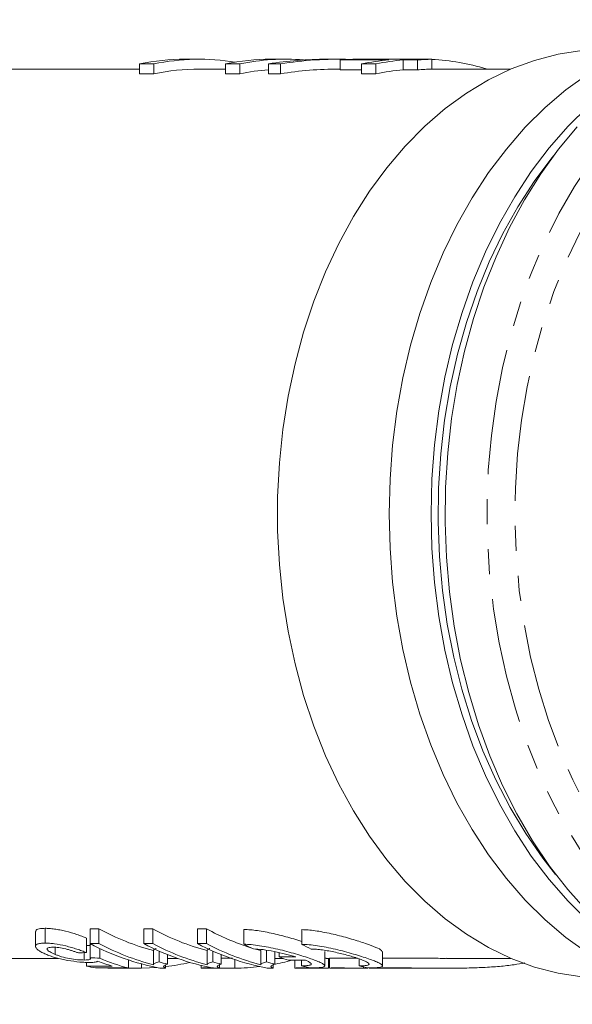
# Model space of a CAD drawing. Units: millimetres. Extents: x 150 to 246, y 85 to 265.
# Drawn here: x 183 to 211, y 86 to 136 of the extents above; entities that cross this region are included whole.
import ezdxf

# ---------------------------------------------------------------- set-up
doc = ezdxf.new("R2010")
doc.units = ezdxf.units.MM
doc.linetypes.add('PHANTOM', pattern=[12.7, 6.35, -1.27, 1.27, -1.27, 1.27, -1.27])

msp = doc.modelspace()

# ---------------------------------------------------------------- linework, layer by layer
at = {"color": 7, "linetype": 'Continuous', "lineweight": 15}
for p, q in [((191.975, 133.69), (191.249, 133.69)), ((196.326, 133.69), (195.601, 133.69)), ((199.026, 133.69), (198.426, 133.69)), ((199.099, 133.652), (201.565, 133.652)), ((199.099, 133.652), (199.099, 133.152)), ((201.074, 133.69), (200.179, 133.69)), ((202.29, 133.688), (200.72, 133.688)), ((202.491, 133.69), (202.29, 133.688)), ((202.29, 133.652), (202.29, 133.152)), ((202.29, 133.652), (203.016, 133.652)), ((203.216, 133.69), (202.491, 133.69)), ((203.016, 133.688), (203.416, 133.688)), ((203.741, 133.688), (203.016, 133.688)), ((203.016, 133.652), (203.016, 133.152)), ((203.741, 133.688), (203.741, 133.188)), ((188.946, 133.19), (180.014, 133.19)), ((188.946, 133.453), (188.946, 132.953)), ((188.946, 133.453), (189.671, 133.453)), ((189.671, 133.453), (189.671, 132.953)), ((193.297, 133.19), (191.975, 133.19)), ((193.297, 133.453), (194.023, 133.453)), ((193.297, 133.453), (193.297, 132.953)), ((194.023, 133.453), (194.023, 132.953)), ((195.473, 133.453), (195.473, 132.953)), ((195.473, 133.453), (196.073, 133.453)), ((196.073, 133.453), (196.073, 132.953)), ((199.099, 133.19), (199.026, 133.19)), ((200.187, 133.152), (199.099, 133.152)), ((200.187, 133.453), (200.912, 133.453)), ((200.187, 133.453), (200.187, 132.953)), ((200.912, 133.453), (200.912, 132.953)), ((203.016, 133.152), (202.29, 133.152)), ((207.745, 133.19), (203.741, 133.19)), ((206.497, 133.206), (206.497, 133.19)), ((189.671, 132.953), (188.946, 132.953)), ((194.023, 132.953), (193.297, 132.953)), ((196.073, 132.953), (195.473, 132.953)), ((200.912, 132.953), (200.187, 132.953)), ((184.159, 88.961), (184.159, 89.71)), ((183.675, 89.541), (183.675, 88.801)), ((186.254, 88.484), (186.254, 89.216)), ((186.436, 89.685), (186.889, 89.685)), ((186.436, 88.937), (186.436, 89.685)), ((186.889, 88.937), (186.889, 89.685)), ((189.155, 89.685), (189.609, 89.685)), ((189.155, 88.937), (189.155, 89.685)), ((189.609, 88.937), (189.609, 89.685)), ((191.875, 89.685), (192.328, 89.685)), ((191.875, 88.937), (191.875, 89.685)), ((192.328, 88.937), (192.328, 89.685)), ((194.231, 88.9), (194.231, 89.647)), ((197.154, 88.895), (197.154, 89.642)), ((184.675, 88.387), (184.675, 88.746)), ((186.889, 88.937), (186.436, 88.937)), ((186.436, 88.216), (186.436, 88.937)), ((189.609, 88.937), (189.155, 88.937)), ((192.328, 88.937), (191.875, 88.937)), ((186.148, 88.105), (186.148, 88.479)), ((186.934, 88.199), (186.934, 88.688)), ((189.644, 87.868), (189.644, 88.579)), ((189.939, 88.015), (189.939, 88.558)), ((190.356, 87.895), (190.356, 88.38)), ((192.364, 87.868), (192.364, 88.579)), ((192.658, 88.015), (192.658, 88.558)), ((193.076, 87.895), (193.076, 88.38)), ((194.817, 88.654), (195.083, 88.579)), ((195.083, 87.868), (195.083, 88.579)), ((195.378, 88.015), (195.378, 88.599)), ((195.796, 87.895), (195.796, 88.528)), ((196.007, 88.26), (196.007, 88.48)), ((198.322, 87.815), (198.322, 88.53)), ((198.566, 88.197), (198.566, 87.697)), ((201.245, 87.812), (201.245, 88.528)), ((180.014, 88.19), (184.829, 88.19)), ((186.254, 87.798), (186.254, 87.983)), ((187.561, 87.798), (186.254, 87.798)), ((186.708, 87.702), (188.385, 87.702)), ((187.33, 87.702), (187.33, 87.697)), ((188.385, 87.702), (188.385, 88.105)), ((190.263, 87.693), (190.263, 87.862)), ((190.356, 88.19), (190.858, 88.19)), ((192.064, 87.829), (192.064, 87.697)), ((192.983, 87.693), (192.983, 87.862)), ((195.702, 87.693), (195.702, 87.862)), ((195.796, 88.19), (196.197, 88.19)), ((196.799, 88.091), (196.799, 87.697)), ((197.134, 87.811), (197.134, 88.09)), ((198.388, 88.191), (198.322, 88.191)), ((198.388, 88.19), (198.566, 88.19)), ((200.057, 87.808), (200.057, 88.162)), ((200.274, 87.69), (200.505, 87.695)), ((204.478, 88.19), (207.745, 88.19)), ((187.539, 87.69), (188.925, 87.69)), ((189.971, 87.693), (190.263, 87.693)), ((192.273, 87.69), (193.659, 87.69)), ((192.691, 87.693), (192.983, 87.693)), ((195.41, 87.693), (195.702, 87.693)), ((197.008, 87.69), (198.394, 87.69)), ((198.776, 87.69), (200.161, 87.69)), ((200.562, 87.69), (204.473, 87.69))]:
    msp.add_line(p, q, dxfattribs=at)
at = {"color": 8, "linetype": 'PHANTOM', "lineweight": 0}
for p, q in [((189.037, 87.69), (189.037, 87.908)), ((193.771, 87.69), (193.771, 88.123)), ((198.506, 87.69), (198.506, 88.19)), ((200.274, 87.69), (200.274, 87.759))]:
    msp.add_line(p, q, dxfattribs=at)
at = {"color": 8, "linetype": 'PHANTOM', "lineweight": 0, "flags": 128}
for points in [[(224.208, 135.69), (222.961, 135.628), (221.72, 135.441), (220.492, 135.131), (219.282, 134.7), (218.097, 134.149), (216.942, 133.481), (215.823, 132.699), (214.746, 131.808), (213.716, 130.811), (212.739, 129.714), (211.819, 128.523), (210.96, 127.243), (210.167, 125.88), (209.445, 124.441), (208.796, 122.934), (208.223, 121.366), (207.731, 119.745), (207.32, 118.079), (206.993, 116.376), (206.753, 114.644), (206.599, 112.893), (206.533, 111.131), (206.555, 109.367), (206.665, 107.609), (206.862, 105.867), (207.146, 104.149), (207.515, 102.463), (207.967, 100.818), (208.5, 99.222), (209.111, 97.684), (209.797, 96.21), (210.555, 94.809), (211.381, 93.486), (212.271, 92.25), (213.221, 91.105), (214.225, 90.058), (215.279, 89.113), (216.378, 88.276), (217.515, 87.551), (218.686, 86.941), (219.884, 86.449), (221.104, 86.078), (222.127, 85.864)], [(224.915, 134.69), (223.69, 134.627), (222.472, 134.44), (221.267, 134.129), (220.08, 133.696), (218.919, 133.142), (217.789, 132.472), (216.696, 131.688), (215.646, 130.794), (214.645, 129.796), (213.697, 128.698), (212.807, 127.507), (211.981, 126.227), (211.222, 124.867), (210.534, 123.433), (209.921, 121.932), (209.387, 120.372), (208.933, 118.763), (208.563, 117.111), (208.278, 115.425), (208.08, 113.715), (207.969, 111.989), (207.947, 110.257), (208.013, 108.526), (208.168, 106.807), (208.41, 105.108), (208.738, 103.439), (209.15, 101.807), (209.644, 100.221), (210.218, 98.69), (210.869, 97.222), (211.592, 95.823), (212.386, 94.502), (213.244, 93.266), (214.164, 92.121), (215.139, 91.072), (216.166, 90.125), (217.238, 89.286), (218.35, 88.559), (219.496, 87.946), (220.671, 87.453), (221.867, 87.08), (223.08, 86.831), (224.302, 86.706), (225.528, 86.706), (226.75, 86.831), (227.962, 87.08), (229.159, 87.453), (230.334, 87.946), (231.48, 88.559), (232.592, 89.286), (233.664, 90.125), (234.691, 91.072), (235.666, 92.121), (236.586, 93.266), (236.837, 93.61)]]:
    msp.add_lwpolyline(points, dxfattribs=at)
at = {"color": 7, "linetype": 'Continuous', "lineweight": 15, "flags": 128}
for points in [[(211.339, 87.251), (210.132, 87.438), (208.938, 87.749), (207.763, 88.182), (206.613, 88.736), (205.495, 89.407), (204.415, 90.191), (203.378, 91.085), (202.39, 92.084), (201.457, 93.182), (200.582, 94.373), (199.771, 95.652), (199.029, 97.011), (198.359, 98.443), (197.764, 99.94), (197.248, 101.495), (196.814, 103.099), (196.464, 104.743), (196.2, 106.42), (196.023, 108.119), (195.935, 109.831), (195.935, 111.549), (196.023, 113.261), (196.2, 114.96), (196.464, 116.637), (196.814, 118.281), (197.248, 119.885), (197.764, 121.44), (198.359, 122.937), (199.029, 124.369), (199.771, 125.728), (200.582, 127.007), (201.457, 128.198), (202.39, 129.296), (203.378, 130.295), (204.415, 131.189), (205.495, 131.973), (206.613, 132.644), (207.763, 133.198), (208.938, 133.631), (210.132, 133.942), (211.339, 134.129)], [(215.723, 134.014), (214.972, 133.645), (213.829, 132.976), (212.723, 132.193), (211.66, 131.301), (210.644, 130.303), (209.681, 129.206), (208.776, 128.014), (207.933, 126.734), (207.157, 125.372), (206.452, 123.936), (205.821, 122.432), (205.267, 120.868), (204.794, 119.252), (204.403, 117.592), (204.098, 115.898), (203.878, 114.177), (203.746, 112.438), (203.702, 110.69)], [(211.629, 88.455), (210.531, 89.242), (209.475, 90.137), (208.467, 91.136), (207.511, 92.234), (206.613, 93.425), (205.777, 94.704), (205.007, 96.063), (204.307, 97.496), (203.681, 98.995), (203.133, 100.554), (202.663, 102.164), (202.276, 103.817), (201.973, 105.504), (201.755, 107.218), (201.624, 108.95), (201.58, 110.69), (201.624, 112.43), (201.755, 114.162), (201.973, 115.876), (202.276, 117.563), (202.663, 119.216), (203.133, 120.826), (203.681, 122.385), (204.307, 123.884), (205.007, 125.317), (205.777, 126.676), (206.613, 127.955), (207.511, 129.146), (208.467, 130.244), (209.475, 131.243), (210.531, 132.138), (211.629, 132.925)], [(211.595, 90.569), (210.618, 91.666), (209.697, 92.857), (208.839, 94.137), (208.046, 95.5), (207.323, 96.939), (206.674, 98.446), (206.102, 100.014), (205.609, 101.635), (205.199, 103.301), (204.872, 105.004), (204.631, 106.736), (204.478, 108.487), (204.412, 110.249), (204.434, 112.013), (204.544, 113.771), (204.741, 115.513), (205.025, 117.231), (205.393, 118.917), (205.845, 120.562), (206.378, 122.158), (206.989, 123.696), (207.676, 125.17), (208.434, 126.571), (209.26, 127.894), (210.15, 129.13), (211.1, 130.275)], [(210.007, 92.437), (209.355, 93.266), (208.497, 94.502), (207.703, 95.823), (206.979, 97.222), (206.329, 98.69), (205.755, 100.221), (205.261, 101.807), (204.848, 103.439), (204.521, 105.108), (204.279, 106.807), (204.124, 108.526), (204.058, 110.257), (204.08, 111.989), (204.191, 113.715), (204.389, 115.425), (204.674, 117.111), (205.044, 118.763), (205.498, 120.372), (206.032, 121.932), (206.645, 123.433), (207.332, 124.867), (208.092, 126.227), (208.918, 127.507), (209.808, 128.698), (209.977, 128.907)], [(203.702, 110.69), (203.746, 108.942), (203.878, 107.203), (204.098, 105.482), (204.403, 103.788), (204.794, 102.128), (205.267, 100.512), (205.821, 98.948), (206.452, 97.444), (207.157, 96.008), (207.933, 94.646), (208.776, 93.366), (209.681, 92.174), (210.644, 91.077), (211.66, 90.079), (212.723, 89.187), (213.829, 88.404), (214.972, 87.735), (215.723, 87.366)], [(189.037, 87.69), (189.451, 87.702), (189.813, 87.724)]]:
    msp.add_lwpolyline(points, dxfattribs=at)
at = {"color": 7, "linetype": 'Continuous', "lineweight": 15}
for centre, radius, start, end in [((191.254, 122.338), 11.352, 90.0223, 101.7301), ((191.974, 122.374), 11.315, 80.7762, 101.7425), ((195.605, 122.338), 11.352, 90.0223, 101.7301), ((196.326, 122.378), 11.312, 85.3314, 101.7474), ((200.025, 122.417), 11.273, 91.0214, 94.7128), ((202.507, 122.26), 11.431, 94.725, 101.7079), ((203.232, 122.26), 11.431, 94.725, 101.7079), ((203.942, 122.417), 11.273, 91.0214, 94.7128), ((203.19, 122.164), 11.526, 73.3285, 87.2608), ((191.978, 121.846), 11.344, 90.0183, 101.7341), ((196.338, 121.789), 11.401, 94.3502, 101.7165), ((203.232, 121.76), 11.431, 94.725, 101.7079), ((203.942, 121.917), 11.273, 91.0214, 94.7128), ((192.907, 100.699), 12.551, 241.3457, 254.9294), ((195.627, 100.699), 12.551, 241.3457, 254.9294), ((198.387, 100.785), 12.646, 241.3713, 252.4723), ((192.358, 100.128), 12.662, 242.1126, 259.1338), ((192.888, 100.311), 12.86, 242.191, 255.3871), ((195.078, 100.128), 12.662, 242.1126, 259.1338), ((195.608, 100.311), 12.86, 242.191, 255.3871), ((197.797, 100.128), 12.662, 242.1126, 259.1338), ((198.328, 100.311), 12.86, 242.191, 255.3871), ((188.974, 99.473), 11.987, 256.8885, 259.1035), ((193.536, 99.771), 12.294, 252.9867, 255.0127), ((188.91, 99.181), 11.492, 276.7604, 282.995), ((196.255, 99.771), 12.294, 252.9867, 255.0127), ((193.669, 98.988), 11.298, 270.5202, 276.9072), ((198.975, 99.771), 12.294, 252.9867, 255.0127), ((193.607, 99.369), 11.684, 280.3328, 285.1503)]:
    msp.add_arc(centre, radius, start, end, dxfattribs=at)
for centre, major_axis, ratio, start_param, end_param in [((198.426, 111.19), (0, 22.5), 0.906547, 0, 0.145294), ((199.026, 111.19), (0, 22.5), 0.906547, 6.255664, 6.42848), ((200.179, 111.19), (28.174, 0), 0.798615, 1.570796, 1.583387), ((201.074, 111.19), (28.174, 0), 0.798604, 1.558206, 1.583387), ((199.026, 110.69), (0, 22.5), 0.906547, 0, 0.145294), ((199.843, 110.69), (0, 23.2), 0.704639, 2.791147, 2.82218), ((202.757, 110.69), (0, 23.2), 0.704639, 2.791804, 2.822833), ((143.499, 110.69), (147.644, 0), 0.157135, 5.003293, 5.006178), ((231.213, 110.69), (180.454, 0), 0.128565, 4.461634, 4.464485), ((190.154, 110.69), (0, 23.2), 0.565685, 2.893689, 3.00633), ((200.183, 110.69), (0, 23.2), 0.704639, 2.883271, 2.913471), ((1400.759, 110.69), (4716.037, 0), 0.004919, 4.454067, 4.454254), ((189.703, 110.69), (0, 23.2), 0.568201, 2.921517, 2.978388), ((1263.011, 110.69), (4716.037, 0), 0.004919, 4.484267, 4.484454), ((199.843, 110.69), (0, 23.2), 0.704639, 2.97509, 3.004739), ((202.757, 110.69), (0, 23.2), 0.704639, 2.975719, 3.005368)]:
    msp.add_ellipse(centre, major_axis=major_axis, ratio=ratio, start_param=start_param, end_param=end_param, dxfattribs=at)
for points, knots in [([(183.699, 89.541), (183.696, 89.569), (183.689, 89.645), (183.878, 89.701), (184.082, 89.707), (184.159, 89.71)], [0, 0, 0, 0, 0.264959, 0.721928, 1, 1, 1, 1]), ([(184.159, 89.71), (184.231, 89.709), (184.304, 89.707), (184.463, 89.696), (184.548, 89.687), (184.727, 89.662), (184.82, 89.646), (185.009, 89.608), (185.107, 89.586), (185.396, 89.513), (185.589, 89.456), (185.855, 89.368), (185.94, 89.337), (186.104, 89.276), (186.18, 89.246), (186.254, 89.216)], [0, 0, 0, 0, 0.125, 0.125, 0.25, 0.25, 0.375, 0.375, 0.5, 0.5, 0.75, 0.75, 0.875, 0.875, 1, 1, 1, 1]), ([(197.154, 89.043), (197.023, 89.085), (196.657, 89.205), (195.927, 89.401), (195.1, 89.576), (194.536, 89.642), (194.284, 89.646), (194.231, 89.647)], [0, 0, 0, 0, 0.149114, 0.416019, 0.680665, 0.93246, 1, 1, 1, 1]), ([(201.215, 88.528), (201.216, 88.548), (201.221, 88.601), (200.929, 88.742), (200.405, 88.94), (199.684, 89.17), (198.855, 89.396), (198.022, 89.57), (197.459, 89.637), (197.208, 89.641), (197.154, 89.642)], [0, 0, 0, 0, 0.088483, 0.228977, 0.3722, 0.519545, 0.670222, 0.819636, 0.961827, 1, 1, 1, 1]), ([(184.159, 88.961), (184.116, 88.96), (184.073, 88.96), (183.994, 88.956), (183.958, 88.952), (183.856, 88.938), (183.799, 88.924), (183.719, 88.885), (183.693, 88.862), (183.676, 88.821), (183.674, 88.806), (183.678, 88.775), (183.684, 88.759), (183.69, 88.743)], [0, 0, 0, 0, 0.125, 0.125, 0.25, 0.25, 0.5, 0.5, 0.75, 0.75, 0.875, 0.875, 1, 1, 1, 1]), ([(183.69, 88.743), (183.698, 88.729), (183.706, 88.714), (183.727, 88.685), (183.741, 88.67), (183.788, 88.624), (183.826, 88.593), (183.923, 88.53), (183.979, 88.499), (184.105, 88.436), (184.176, 88.406), (184.249, 88.376)], [0, 0, 0, 0, 0.125, 0.125, 0.25, 0.25, 0.5, 0.5, 0.75, 0.75, 1, 1, 1, 1]), ([(186.254, 88.484), (186.18, 88.513), (186.104, 88.542), (185.943, 88.6), (185.859, 88.629), (185.682, 88.686), (185.588, 88.715), (185.4, 88.768), (185.304, 88.793), (185.012, 88.864), (184.819, 88.902), (184.551, 88.938), (184.466, 88.947), (184.306, 88.958), (184.231, 88.96), (184.159, 88.961)], [0, 0, 0, 0, 0.125, 0.125, 0.25, 0.25, 0.375, 0.375, 0.5, 0.5, 0.75, 0.75, 0.875, 0.875, 1, 1, 1, 1]), ([(184.675, 88.387), (184.625, 88.407), (184.576, 88.428), (184.489, 88.47), (184.449, 88.491), (184.342, 88.554), (184.292, 88.596), (184.263, 88.652), (184.26, 88.67), (184.276, 88.7), (184.292, 88.714), (184.345, 88.734), (184.379, 88.742), (184.462, 88.751), (184.512, 88.753), (184.564, 88.753)], [0, 0, 0, 0, 0.125, 0.125, 0.25, 0.25, 0.5, 0.5, 0.625, 0.625, 0.75, 0.75, 0.875, 0.875, 1, 1, 1, 1]), ([(184.564, 88.753), (184.608, 88.753), (184.653, 88.752), (184.751, 88.745), (184.803, 88.74), (184.969, 88.718), (185.09, 88.694), (185.266, 88.651), (185.325, 88.635), (185.438, 88.603), (185.493, 88.586), (185.599, 88.552), (185.651, 88.534), (185.751, 88.499), (185.799, 88.482), (185.846, 88.465)], [0, 0, 0, 0, 0.125, 0.125, 0.25, 0.25, 0.5, 0.5, 0.625, 0.625, 0.75, 0.75, 0.875, 0.875, 1, 1, 1, 1]), ([(186.254, 88.833), (186.307, 88.835), (186.44, 88.84), (186.451, 88.875), (186.457, 88.897)], [0, 0, 0, 0, 0.394329, 1, 1, 1, 1]), ([(194.231, 88.9), (194.345, 88.9), (194.469, 88.894), (194.734, 88.871), (194.876, 88.853), (195.17, 88.809), (195.32, 88.783), (195.629, 88.722), (195.786, 88.688), (196.25, 88.579), (196.56, 88.496), (196.985, 88.372), (197.123, 88.33), (197.38, 88.249), (197.499, 88.209), (197.719, 88.133), (197.82, 88.095), (197.994, 88.026), (198.069, 87.994), (198.192, 87.935), (198.239, 87.907), (198.303, 87.858), (198.321, 87.836), (198.323, 87.798), (198.309, 87.781), (198.249, 87.754), (198.203, 87.742), (198.082, 87.724), (198.007, 87.718), (197.83, 87.709), (197.727, 87.707), (197.613, 87.707)], [0, 0, 0, 0, 0.0625, 0.0625, 0.125, 0.125, 0.1875, 0.1875, 0.25, 0.25, 0.375, 0.375, 0.4375, 0.4375, 0.5, 0.5, 0.5625, 0.5625, 0.625, 0.625, 0.6875, 0.6875, 0.75, 0.75, 0.8125, 0.8125, 0.875, 0.875, 0.9375, 0.9375, 1, 1, 1, 1]), ([(197.154, 88.895), (197.269, 88.895), (197.392, 88.889), (197.657, 88.865), (197.8, 88.848), (198.093, 88.804), (198.243, 88.778), (198.552, 88.717), (198.709, 88.683), (199.173, 88.574), (199.483, 88.492), (199.908, 88.368), (200.046, 88.326), (200.303, 88.245), (200.422, 88.205), (200.642, 88.129), (200.743, 88.092), (200.918, 88.023), (200.992, 87.991), (201.115, 87.932), (201.163, 87.904), (201.227, 87.855), (201.244, 87.834), (201.247, 87.795), (201.232, 87.779), (201.172, 87.751), (201.126, 87.74), (201.005, 87.722), (200.93, 87.716), (200.754, 87.707), (200.651, 87.705), (200.536, 87.705)], [0, 0, 0, 0, 0.0625, 0.0625, 0.125, 0.125, 0.1875, 0.1875, 0.25, 0.25, 0.375, 0.375, 0.4375, 0.4375, 0.5, 0.5, 0.5625, 0.5625, 0.625, 0.625, 0.6875, 0.6875, 0.75, 0.75, 0.8125, 0.8125, 0.875, 0.875, 0.9375, 0.9375, 1, 1, 1, 1]), ([(184.249, 88.376), (184.321, 88.348), (184.394, 88.32), (184.552, 88.267), (184.636, 88.241), (184.814, 88.192), (184.91, 88.169), (185.104, 88.126), (185.204, 88.106), (185.511, 88.052), (185.718, 88.024), (186.011, 87.995), (186.102, 87.989), (186.276, 87.979), (186.355, 87.978), (186.431, 87.978)], [0, 0, 0, 0, 0.125, 0.125, 0.25, 0.25, 0.375, 0.375, 0.5, 0.5, 0.75, 0.75, 0.875, 0.875, 1, 1, 1, 1]), ([(186.148, 88.105), (186.096, 88.106), (186.044, 88.106), (185.932, 88.111), (185.872, 88.115), (185.68, 88.132), (185.534, 88.152), (185.256, 88.206), (185.121, 88.238), (184.94, 88.291), (184.883, 88.31), (184.775, 88.348), (184.724, 88.367), (184.675, 88.387)], [0, 0, 0, 0, 0.125, 0.125, 0.25, 0.25, 0.5, 0.5, 0.75, 0.75, 0.875, 0.875, 1, 1, 1, 1]), ([(186.436, 88.216), (186.443, 88.207), (186.451, 88.198), (186.459, 88.182), (186.459, 88.175), (186.455, 88.154), (186.442, 88.141), (186.395, 88.122), (186.358, 88.115), (186.264, 88.107), (186.207, 88.106), (186.148, 88.105)], [0, 0, 0, 0, 0.125, 0.125, 0.25, 0.25, 0.5, 0.5, 0.75, 0.75, 1, 1, 1, 1]), ([(189.644, 88.579), (189.65, 88.594), (189.665, 88.631), (189.719, 88.665), (189.775, 88.682), (189.777, 88.682)], [0, 0, 0, 0, 0.394378, 0.983558, 1, 1, 1, 1]), ([(192.364, 88.579), (192.37, 88.594), (192.385, 88.631), (192.438, 88.665), (192.495, 88.682), (192.496, 88.682)], [0, 0, 0, 0, 0.3943778, 0.9835578, 1, 1, 1, 1]), ([(193.653, 88.191), (193.603, 88.191), (193.465, 88.19), (193.253, 88.194), (193.109, 88.196), (193.076, 88.197)], [0, 0, 0, 0, 0.305207, 0.841528, 1, 1, 1, 1]), ([(196.859, 88.259), (196.697, 88.309), (196.521, 88.358), (196.145, 88.454), (195.953, 88.498), (195.564, 88.576), (195.374, 88.607), (195.016, 88.651), (194.852, 88.663), (194.71, 88.663)], [0, 0, 0, 0, 0.25, 0.25, 0.5, 0.5, 0.75, 0.75, 1, 1, 1, 1]), ([(200.057, 87.808), (200.139, 87.808), (200.212, 87.81), (200.338, 87.818), (200.393, 87.823), (200.48, 87.839), (200.512, 87.848), (200.555, 87.871), (200.566, 87.885), (200.564, 87.931), (200.517, 87.969), (200.387, 88.036), (200.333, 88.061), (200.207, 88.111), (200.137, 88.138), (199.98, 88.192), (199.892, 88.221), (199.709, 88.278), (199.612, 88.306), (199.407, 88.363), (199.3, 88.391), (199.083, 88.445), (198.973, 88.471), (198.635, 88.544), (198.413, 88.585), (198.096, 88.628), (197.995, 88.639), (197.806, 88.655), (197.715, 88.659), (197.633, 88.659)], [0, 0, 0, 0, 0.0625, 0.0625, 0.125, 0.125, 0.1875, 0.1875, 0.25, 0.25, 0.375, 0.375, 0.4375, 0.4375, 0.5, 0.5, 0.5625, 0.5625, 0.625, 0.625, 0.6875, 0.6875, 0.75, 0.75, 0.875, 0.875, 0.9375, 0.9375, 1, 1, 1, 1]), ([(199.978, 88.191), (199.879, 88.192), (199.674, 88.195), (199.337, 88.201), (199.022, 88.206), (198.769, 88.207), (198.599, 88.203), (198.578, 88.199), (198.567, 88.197)], [0, 0, 0, 0, 0.157399, 0.326355, 0.495395, 0.664363, 0.833239, 1, 1, 1, 1]), ([(204.478, 88.191), (204.442, 88.19), (204.126, 88.189), (203.559, 88.195), (202.802, 88.202), (202.129, 88.207), (201.596, 88.207), (201.346, 88.203), (201.245, 88.202)], [0, 0, 0, 0, 0.02763, 0.237235, 0.443028, 0.654763, 0.860961, 1, 1, 1, 1]), ([(186.431, 87.978), (186.459, 87.978), (186.487, 87.978), (186.539, 87.979), (186.563, 87.981), (186.631, 87.986), (186.67, 87.99), (186.735, 88.003), (186.761, 88.01), (186.801, 88.028), (186.814, 88.039), (186.825, 88.05)], [0, 0, 0, 0, 0.125, 0.125, 0.25, 0.25, 0.5, 0.5, 0.75, 0.75, 1, 1, 1, 1]), ([(187.342, 87.697), (187.337, 87.699), (187.33, 87.7), (187.371, 87.702), (187.38, 87.702)], [0, 0, 0, 0, 0.773075, 1, 1, 1, 1]), ([(187.539, 87.691), (187.499, 87.691), (187.387, 87.69), (187.356, 87.693), (187.336, 87.695)], [0, 0, 0, 0, 0.362682, 1, 1, 1, 1]), ([(188.05, 87.702), (188.144, 87.7), (188.349, 87.697), (188.671, 87.691), (188.903, 87.69), (189.011, 87.69), (189.037, 87.69)], [0, 0, 0, 0, 0.269919, 0.585147, 0.900327, 1, 1, 1, 1]), ([(189.939, 88.015), (189.894, 88.005), (189.853, 87.995), (189.787, 87.972), (189.757, 87.96), (189.705, 87.936), (189.684, 87.923), (189.661, 87.903), (189.654, 87.896), (189.646, 87.882), (189.645, 87.875), (189.644, 87.868)], [0, 0, 0, 0, 0.25, 0.25, 0.5, 0.5, 0.75, 0.75, 0.875, 0.875, 1, 1, 1, 1]), ([(190.263, 87.693), (190.239, 87.703), (190.216, 87.712), (190.186, 87.731), (190.176, 87.74), (190.155, 87.767), (190.156, 87.785), (190.176, 87.819), (190.198, 87.836), (190.262, 87.867), (190.308, 87.881), (190.356, 87.895)], [0, 0, 0, 0, 0.125, 0.125, 0.25, 0.25, 0.5, 0.5, 0.75, 0.75, 1, 1, 1, 1]), ([(192.273, 87.691), (192.233, 87.691), (192.122, 87.69), (192.09, 87.693), (192.07, 87.695)], [0, 0, 0, 0, 0.362682, 1, 1, 1, 1]), ([(192.077, 87.697), (192.077, 87.698), (192.076, 87.702), (192.206, 87.706), (192.415, 87.707), (192.601, 87.704), (192.686, 87.703)], [0, 0, 0, 0, 0.191944, 0.478105, 0.764144, 1, 1, 1, 1]), ([(192.658, 88.015), (192.614, 88.005), (192.573, 87.995), (192.506, 87.972), (192.477, 87.96), (192.425, 87.936), (192.403, 87.923), (192.38, 87.903), (192.374, 87.896), (192.366, 87.882), (192.365, 87.875), (192.364, 87.868)], [0, 0, 0, 0, 0.25, 0.25, 0.5, 0.5, 0.75, 0.75, 0.875, 0.875, 1, 1, 1, 1]), ([(192.983, 87.693), (192.959, 87.703), (192.936, 87.712), (192.906, 87.731), (192.896, 87.74), (192.875, 87.767), (192.875, 87.785), (192.896, 87.819), (192.918, 87.836), (192.982, 87.867), (193.028, 87.881), (193.076, 87.895)], [0, 0, 0, 0, 0.125, 0.125, 0.25, 0.25, 0.5, 0.5, 0.75, 0.75, 1, 1, 1, 1]), ([(192.983, 87.698), (193.011, 87.698), (193.15, 87.696), (193.406, 87.691), (193.638, 87.69), (193.745, 87.69), (193.771, 87.69)], [0, 0, 0, 0, 0.100654, 0.488967, 0.877218, 1, 1, 1, 1]), ([(195.378, 88.015), (195.334, 88.005), (195.293, 87.995), (195.226, 87.972), (195.197, 87.96), (195.145, 87.936), (195.123, 87.923), (195.1, 87.903), (195.093, 87.896), (195.085, 87.882), (195.084, 87.875), (195.083, 87.868)], [0, 0, 0, 0, 0.25, 0.25, 0.5, 0.5, 0.75, 0.75, 0.875, 0.875, 1, 1, 1, 1]), ([(195.702, 87.693), (195.679, 87.703), (195.656, 87.712), (195.625, 87.731), (195.616, 87.74), (195.594, 87.767), (195.595, 87.785), (195.615, 87.819), (195.637, 87.836), (195.702, 87.867), (195.747, 87.881), (195.796, 87.895)], [0, 0, 0, 0, 0.125, 0.125, 0.25, 0.25, 0.5, 0.5, 0.75, 0.75, 1, 1, 1, 1]), ([(197.008, 87.691), (196.968, 87.691), (196.856, 87.69), (196.825, 87.693), (196.805, 87.695)], [0, 0, 0, 0, 0.362682, 1, 1, 1, 1]), ([(196.811, 87.697), (196.811, 87.698), (196.811, 87.702), (196.94, 87.706), (197.165, 87.707), (197.466, 87.703), (197.803, 87.697), (198.14, 87.691), (198.372, 87.69), (198.48, 87.69), (198.506, 87.69)], [0, 0, 0, 0, 0.096034, 0.239207, 0.382318, 0.525352, 0.668427, 0.811591, 0.954733, 1, 1, 1, 1]), ([(197.134, 87.811), (197.277, 87.811), (197.393, 87.816), (197.564, 87.84), (197.617, 87.857), (197.671, 87.929), (197.566, 88), (197.345, 88.09)], [0, 0, 0, 0, 0.25, 0.25, 0.5, 0.5, 1, 1, 1, 1]), ([(198.776, 87.691), (198.735, 87.691), (198.624, 87.69), (198.593, 87.693), (198.573, 87.695)], [0, 0, 0, 0, 0.362682, 1, 1, 1, 1]), ([(198.579, 87.697), (198.579, 87.698), (198.579, 87.702), (198.708, 87.706), (198.933, 87.707), (199.234, 87.703), (199.571, 87.697), (199.907, 87.691), (200.14, 87.69), (200.248, 87.69), (200.274, 87.69)], [0, 0, 0, 0, 0.096034, 0.239207, 0.382318, 0.525352, 0.668427, 0.811591, 0.954733, 1, 1, 1, 1]), ([(200.578, 87.69), (200.657, 87.692), (200.815, 87.695), (201.219, 87.703), (201.737, 87.707), (202.358, 87.706), (203.071, 87.699), (203.844, 87.692), (204.67, 87.688), (205.51, 87.696), (206.355, 87.724), (207.158, 87.777), (207.871, 87.853), (208.266, 87.926), (208.442, 87.959)], [0, 0, 0, 0, 0.083882, 0.170198, 0.25408, 0.340397, 0.42424, 0.510511, 0.5944, 0.680735, 0.764346, 0.850431, 0.933186, 1, 1, 1, 1]), ([(200.562, 87.69), (200.56, 87.69), (200.554, 87.69), (200.57, 87.69), (200.578, 87.69)], [0, 0, 0, 0, 0.450058, 1, 1, 1, 1])]:
    msp.add_open_spline(points, degree=3, knots=knots, dxfattribs=at)

doc.saveas('drawing.dxf')
